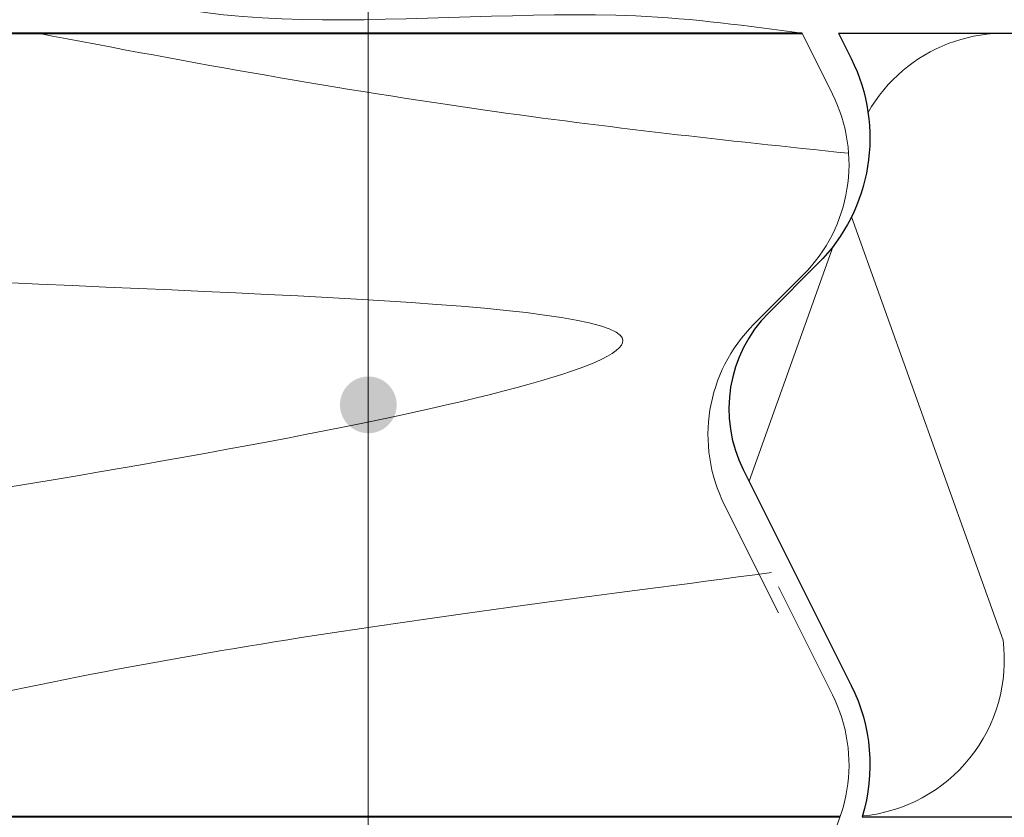
# Model space of a CAD drawing. Units: millimetres. Extents: x 1265 to 11281, y 1299 to 4664.
# Drawn here: x 10668 to 10856, y 2968 to 3121 of the extents above; entities that cross this region are included whole.
import ezdxf

# ---------------------------------------------------------------- set-up
doc = ezdxf.new("R2010")
doc.units = ezdxf.units.MM
for name, color, linetype, lineweight in [('_Тонкая линия', 251, 'Continuous', 15), ('Мин. Вата', 42, 'Continuous', 25), ('Сноски', 7, 'Continuous', 15)]:
    doc.layers.add(name, color=color, linetype=linetype, lineweight=lineweight)
for name, color, linetype, lineweight, true_color in [('Дерево', 7, 'Continuous', 40, 0x9c6b30), ('Штрих Дерево', 7, 'Continuous', 15, 0x9c6b30), ('Штрих Мин. Вата', 7, 'Continuous', 15, 0xb09603)]:
    doc.layers.add(name, color=color, linetype=linetype, lineweight=lineweight, true_color=true_color)

msp = doc.modelspace()

# ---------------------------------------------------------------- hatches: boundary and pattern name
at = {"layer": 'Сноски'}
msp.add_hatch(color=256, dxfattribs=at).paths.add_polyline_path([(10729.83, 3044.46, 1), (10739.68, 3049.05, 1)])

# ---------------------------------------------------------------- linework, layer by layer
at = {"layer": '_Тонкая линия', "ltscale": 100}
for points in [[(10817.76, 3117.91), (10823.59, 3106.25, -0.322823), (10817.97, 3071.62), (10808.55, 3062.2, 0.322823), (10802.93, 3027.57), (10813.26, 3006.91)], [(10813.26, 3011.91), (10823.59, 2991.25, -0.322823), (10817.97, 2956.62), (10808.55, 2947.2, 0.322823), (10802.93, 2912.57), (10813.26, 2891.91)]]:
    msp.add_lwpolyline(points, format="xyb", dxfattribs=at)
msp.add_spline([(10817.76, 3117.91), (10785.93, 3121.21), (10672.11, 3134.89), (10657.36, 3219.75)], degree=3, dxfattribs=at)
at = {"layer": 'Дерево', "ltscale": 100}
msp.add_lwpolyline([(10825.07, 2967.91), (10505.26, 2967.91), (10505.26, 3117.91), (10817.76, 3117.91)], dxfattribs=at)
at = {"layer": 'Мин. Вата', "ltscale": 100}
for points in [[(10824.74, 3117.91), (10827.17, 3113.04, -0.322823), (10820.8, 3073.79), (10811.38, 3064.37, 0.322823), (10806.51, 3034.36), (10816.84, 3013.7)], [(10816.84, 3013.7), (10827.17, 2993.04, -0.192276), (10829.28, 2967.91, -0.192276)]]:
    msp.add_lwpolyline(points, format="xyb", dxfattribs=at)
for points in [[(10824.74, 3117.91), (11117.26, 3117.91)], [(10829.28, 2967.91), (11117.26, 2967.91)]]:
    msp.add_lwpolyline(points, dxfattribs=at)
at = {"layer": 'Сноски'}
msp.add_line((10734.75, 3217.52), (10734.75, 1987.06), dxfattribs=at)
at = {"layer": 'Штрих Дерево', "ltscale": 15}
for points, knots in [([(10671.56, 3117.91), (10701.06, 3112.2), (10754.68, 3102.63), (10802.94, 3097.43), (10826.62, 3094.92)], [71.269523, 71.269523, 71.269523, 71.269523, 160.132003, 236.622331, 236.622331, 236.622331, 236.622331]), ([(10505.26, 3007.11), (10535.62, 3011.54), (10632.46, 3024.73), (10885.49, 3065.95), (10632.55, 3068.92), (10546.27, 3079.1), (10505.26, 3083.72)], [89.912185, 89.912185, 89.912185, 89.912185, 152.847495, 355.073212, 511.017347, 621.198421, 621.198421, 621.198421, 621.198421]), ([(10811.9, 3014.63), (10743.64, 3005.67), (10679.15, 2997.61), (10596.42, 2974.7), (10572.92, 2967.91)], [636.499433, 636.499433, 636.499433, 636.499433, 823.190611, 895.004703, 895.004703, 895.004703, 895.004703])]:
    msp.add_open_spline(points, degree=3, knots=knots, dxfattribs=at)
at = {"layer": 'Штрих Мин. Вата', "ltscale": 100}
for points in [[(10886.24, 3084.13, 0.821429), (10830.4, 3102.74, 0.821429)], [(10827.22, 3082.73), (10856.24, 3001.69, -0.423464), (10829.32, 2968.04)]]:
    msp.add_lwpolyline(points, format="xyb", dxfattribs=at)
msp.add_lwpolyline([(10807.62, 3032.14), (10823.74, 3077.14)], dxfattribs=at)

doc.saveas('drawing.dxf')
